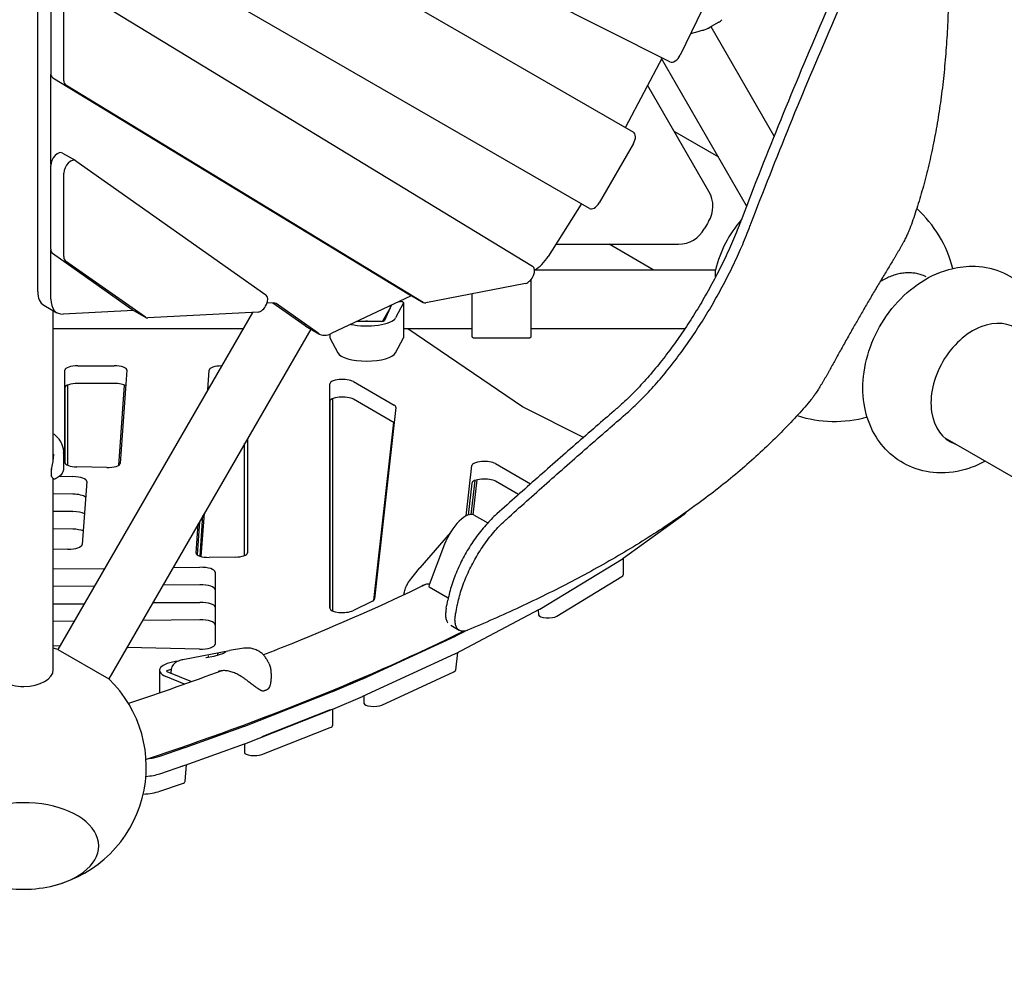
# Model space of a CAD drawing. Units: millimetres. Extents: x -5447 to 4359, y -5234 to 3924.
# Drawn here: x -4 to 1002, y -1163 to -193 of the extents above; entities that cross this region are included whole.
import ezdxf

# ---------------------------------------------------------------- set-up
doc = ezdxf.new("R2010")
doc.units = ezdxf.units.MM
doc.layers.add('2D', color=7, linetype='Continuous')
doc.layers.add('BEM', color=7, linetype='Continuous')
doc.styles.get("Standard").update_dxf_attribs({"font": 'arial.ttf'})
doc.dimstyles.new('Europa 1-100', dxfattribs={"dimscale": 75, "dimtxt": 3.5, "dimasz": 4, "dimexe": 2, "dimexo": 0, "dimgap": 2, "dimtad": 0, "dimlfac": 0.001, "dimzin": 0, "dimdsep": 46, "dimtxsty": 'Standard', "dimcen": 2, "dimadec": 0, "dimazin": 0, "dimtfac": 1, "dimtofl": 0, "dimtmove": 0, "dimatfit": 3, "dimfxl": 2, "dimtolj": 1, "dimtzin": 0, "dimarcsym": 0})

# ---------------------------------------------------------------- blocks, each defined once
blk = doc.blocks.new('*D1')
at = {"layer": 'BEM', "color": 0, "lineweight": -2, "transparency": 16777216}
for p, q in [((-1308.7, -1081), (-1308.7, -2131)), ((2859.5, -1081), (2859.5, -2131)), ((-1008.7, -1981), (129.9, -1981)), ((2559.5, -1981), (1420.8, -1981))]:
    blk.add_line(p, q, dxfattribs=at)
at = {"layer": 'BEM', "color": 0, "transparency": 16777216}
for points in [[(-1008.7, -1931), (-1008.7, -2031), (-1308.7, -1981)], [(2559.5, -1931), (2559.5, -2031), (2859.5, -1981)]]:
    blk.add_solid(points, dxfattribs=at)
at = {"layer": 'Defpoints', "color": 0, "transparency": 16777216}
for p in [(-1308.7, -1081), (2859.5, -1081), (2859.5, -1981)]:
    blk.add_point(p, dxfattribs=at)
at = {"layer": 'BEM', "color": 0, "transparency": 16777216, "insert": (775.4, -1981), "char_height": 262.5, "attachment_point": 5}
blk.add_mtext('\\A1;4.17m', dxfattribs=at)

msp = doc.modelspace()

# ---------------------------------------------------------------- linework, layer by layer
at = {"layer": '2D'}
for p, q in [((660.021, -235.715), (160.495, 16.02)), ((153.588, -36.713), (622.693, -307.55)), ((577.693, -385.493), (108.588, -114.655)), ((14.114, -470.447), (14.153, -167.972)), ((54.883, -161.611), (519.725, -444.348)), ((700.843, -165.74), (670.481, -228.742)), ((27.44, -175.793), (27.44, -247.311)), ((40.831, -255.042), (40.831, -183.524)), ((701.38, -200.121), (699.59, -201.155)), ((702.119, -199.695), (701.434, -200.09)), ((766.453, -311.444), (701.981, -199.774)), ((709.97, -195.162), (702.119, -199.695)), ((651.932, -231.638), (614.484, -302.443)), ((738.361, -382.786), (651.532, -232.394)), ((27.523, -340.258), (27.535, -248.588)), ((29.468, -251.889), (394.393, -473.852)), ((407.784, -481.583), (42.859, -259.62)), ((699.871, -368.119), (637.178, -259.533)), ((609.302, -299.819), (622.693, -307.55)), ((664.505, -306.865), (709.538, -332.865)), ((622.726, -319.116), (587.726, -379.738)), ((39.534, -328.849), (52.925, -336.58)), ((27.44, -426.985), (27.44, -341.551)), ((53.184, -336.746), (247.318, -473.706)), ((40.831, -434.716), (40.831, -349.283)), ((569.166, -380.936), (535.609, -434.395)), ((543.361, -422.046), (668.736, -422.046)), ((643.038, -448.046), (598.005, -422.046)), ((27.505, -478.178), (27.511, -428.102)), ((110.775, -488.934), (29.275, -431.437)), ((124.165, -496.665), (42.666, -439.168)), ((522.458, -448.046), (706.653, -448.046)), ((706.653, -455.5), (706.653, -448.046)), ((512.475, -462.006), (410.667, -482)), ((518, -458.29), (518, -470.302)), ((923.191, -456.217), (923.679, -456.499)), ((458, -516.033), (458, -472.704)), ((518, -470.302), (518, -516.033)), ((255.243, -482.035), (248.351, -482.401)), ((287.238, -505.276), (254.346, -482.083)), ((300.629, -513.007), (257.603, -482.668)), ((394.797, -474.983), (314.653, -513.011)), ((387.836, -481.844), (379.691, -497.24)), ((382.811, -480.67), (384.881, -480.67)), ((387.881, -481.67), (387.881, -517.497)), ((394.459, -473.891), (407.85, -481.622)), ((20.397, -484.304), (33.788, -492.035)), ((30, -642.711), (30, -489.848)), ((233.518, -491.628), (34.693, -836.003)), ((111.953, -489.63), (40.093, -493.439)), ((111.034, -489.1), (124.424, -496.831)), ((239.161, -491.329), (126.526, -497.299)), ((373.963, -487.579), (366.256, -500.797)), ((375.609, -484.087), (368.468, -499.957)), ((373.594, -488.213), (373.753, -488.213)), ((365.402, -500.837), (340.31, -500.837)), ((30, -508.046), (224.038, -508.046)), ((292.979, -508.638), (86.654, -866.003)), ((288.013, -505.772), (301.404, -513.503)), ((387.881, -508.046), (458, -508.046)), ((509.332, -587.986), (392.11, -508.582)), ((518, -508.046), (675.505, -508.046)), ((312.413, -513.935), (312.413, -517.497)), ((312.459, -517.671), (320.603, -533.067)), ((379.691, -533.067), (387.836, -517.671)), ((516, -518.034), (460, -518.034)), ((41.977, -645.144), (41.977, -550.664)), ((54.977, -546.33), (92.282, -546.33)), ((105.278, -550.767), (98.454, -645.903)), ((187.873, -570.687), (189.316, -550.56)), ((336.655, -562.407), (378.382, -586.498)), ((41.977, -568.577), (41.977, -645.148)), ((44.977, -647.912), (44.977, -565.808)), ((44.977, -647.912), (44.977, -565.808)), ((92.282, -564.244), (54.977, -564.244)), ((102.478, -565.889), (96.585, -648.04)), ((312.397, -794), (312.397, -564.574)), ((857.179, -571.68), (856.691, -571.398)), ((312.397, -582.487), (312.397, -794.005)), ((315.397, -579.718), (315.397, -796.769)), ((378.377, -604.408), (336.655, -580.32)), ((380.115, -588.825), (358.322, -784.313)), ((571.626, -619.446), (509.963, -588.352)), ((377.433, -603.863), (357.132, -785.969)), ((228.397, -620.497), (228.397, -737.346)), ((1421.986, -897.771), (941.185, -620.181)), ((225.397, -740.115), (225.397, -625.693)), ((40.567, -635.531), (40.569, -650.41)), ((28.12, -658.634), (28.119, -652.478)), ((84.62, -650.124), (54.139, -649.468)), ((451.818, -699.654), (457.552, -648.213)), ((481.802, -646.207), (517.598, -666.874)), ((30, -856.691), (30, -661.503)), ((35.033, -660.08), (31.919, -661.878)), ((36.453, -659.108), (50.103, -659.402)), ((456.989, -698.105), (460.859, -663.396)), ((458.956, -698.375), (462.925, -662.776)), ((64.133, -664.511), (59.525, -728.75)), ((457.552, -666.126), (453.919, -698.72)), ((505.373, -677.73), (481.802, -664.12)), ((50.103, -677.315), (30, -676.883)), ((30, -694.796), (50.103, -695.229)), ((50.103, -695.229), (30, -694.796)), ((179.957, -740.794), (182.938, -699.234)), ((181.217, -741.145), (184.405, -696.693)), ((459.939, -698.807), (473.862, -706.806)), ((612.361, -742.758), (674.64, -697.91)), ((50.103, -713.142), (30, -712.709)), ((175.906, -737.546), (178.046, -707.708)), ((179.513, -705.167), (177.055, -739.434)), ((435.68, -716.579), (404.408, -752.488)), ((45.044, -733.628), (30, -733.8)), ((429.702, -728.565), (413.927, -769.92)), ((215.844, -741.677), (189.348, -741.98)), ((527.123, -794.86), (612.065, -742.954)), ((612.121, -742.919), (612.121, -759.968)), ((30, -753.812), (82.493, -753.21)), ((152.236, -752.411), (179.882, -752.095)), ((393.788, -766.088), (404.063, -752.907)), ((195.397, -757.092), (195.397, -830.64)), ((544.591, -802.085), (610.9, -761.565)), ((72.082, -771.243), (30, -771.725)), ((179.882, -770.008), (141.825, -770.444)), ((413.962, -772.147), (433.553, -783.402)), ((30, -789.638), (61.671, -789.276)), ((61.671, -789.276), (30, -789.638)), ((131.414, -788.477), (179.882, -787.921)), ((179.882, -787.921), (131.414, -788.477)), ((356.107, -786.576), (336.173, -796.424)), ((441.344, -840.049), (526.794, -795.046)), ((525.376, -795.793), (525.816, -800.591)), ((51.259, -807.308), (30, -807.552)), ((179.882, -805.835), (121.003, -806.509)), ((444.835, -816.528), (436.3, -811.6)), ((346.333, -865.941), (440.998, -822.307)), ((441.344, -822.136), (450.727, -817.195)), ((36.693, -832.538), (30, -832.393)), ((179.424, -835.63), (105.119, -834.02)), ((224.676, -834.802), (210.199, -837.161)), ((34.693, -836.003), (86.654, -866.003)), ((162.387, -846.444), (209.901, -837.214)), ((193.938, -843.174), (186.084, -844.454)), ((188.694, -844.028), (188.694, -843.391)), ((203.915, -840.262), (193.935, -843.175)), ((198.182, -841.935), (198.182, -840.622)), ((205.882, -838.716), (203.854, -840.28)), ((346.333, -883.855), (440.998, -840.22)), ((441.268, -857.04), (443.276, -839.032)), ((161.178, -846.787), (156.597, -848.508)), ((138.499, -857.318), (138.499, -880.54)), ((164.14, -871.581), (144.992, -863.531)), ((171.495, -868.962), (146.346, -858.93)), ((146.406, -857.582), (150.562, -856.02)), ((150.195, -859.065), (150.195, -860.465)), ((252.448, -860.952), (252.448, -865.36)), ((365.536, -892.906), (439.378, -858.869)), ((315.509, -879.001), (346.088, -866.049)), ((225.539, -914.394), (315.28, -879.095)), ((315.509, -896.914), (346.088, -883.963)), ((347.433, -883.348), (347.433, -890.953)), ((225.539, -932.307), (315.28, -897.008)), ((313.026, -897.894), (243.026, -925.429)), ((315.397, -896.961), (315.397, -913.653)), ((164.749, -936.279), (225.247, -914.504)), ((243.026, -943.342), (313.026, -915.808)), ((164.749, -954.193), (225.247, -932.417)), ((225.397, -932.362), (225.397, -941.187)), ((138.818, -945.091), (164.55, -936.349)), ((138.818, -963.004), (164.55, -954.262)), ((161.833, -955.185), (161.878, -955.17)), ((164.741, -970.827), (165.966, -953.755)), ((138.795, -980.918), (161.878, -973.083))]:
    msp.add_line(p, q, dxfattribs=at)
for centre, radius, start, end in [((704.97, -186.501), 10, 300, 322.37427), ((673.89, -383.119), 30, 328.368343, 30), ((828, -478.046), 125, 14.481836, 47.705357), ((828, -478.046), 151, 148.368343, 151.631657), ((828, -478.046), 125, 139.493006, 166.113481), ((668.736, -392.046), 30, 270, 331.631657), ((828, -478.046), 125, 252.294646, 285.518174), ((29.119, -652.478), 1, 169.600597, 180.007399), ((29.12, -658.634), 1, 180.007399, 200.572334), ((411.949, -759.055), 10, 138.948579, 142.06214), ((0, -956.092), 125, 73.886519, 76.113455), ((211.808, -847.031), 10, 99.256684, 100.993497), ((0, -956.092), 125, 284.396353, 46.113481), ((243.884, -877.522), 1, 252.492186, 284.103049), ((248.873, -875.648), 1, 299.819466, 325.833612), ((0, -956.092), 125, 255.603648, 284.396353)]:
    msp.add_arc(centre, radius, start, end, dxfattribs=at)
for centre, major_axis, ratio, start_param, end_param in [((664.852, -226.963), (-5, -8.66), 0.5811241, 0.03303049, 1.69855465), ((34.534, -243.268), (-5, -8.66), 0.5811241, 5.49452957, 6.26989977), ((47.925, -250.999), (-5, -8.66), 0.5811241, 5.49452957, 6.26989977), ((609.143, -300.096), (-5, -8.66), 0.5811241, 1.60271017, 1.63460018), ((617.693, -316.211), (5, 8.66), 0.5811241, 4.71238898, 6.28318531), ((34.534, -337.509), (5, 8.66), 0.5811241, 0, 2.35293692), ((47.925, -345.24), (5, 8.66), 0.5811241, 6.23032045, 8.63612222), ((564.461, -377.486), (-5, -8.66), 0.5811241, 1.50727128, 1.53901343), ((582.693, -376.833), (-5, -8.66), 0.5811241, 0, 1.57079633), ((34.534, -422.942), (-5, -8.66), 0.5811241, 5.49452957, 6.23032045), ((47.925, -430.674), (-5, -8.66), 0.5811241, 5.49452957, 6.23032045), ((521.494, -424.046), (-15, -25.981), 0.5811241, 0.793785, 1.50727128), ((514.658, -452.968), (-5, -8.66), 0.5811241, 0.46933956, 3.12830711), ((35.397, -458.323), (-15, -25.981), 0.5811241, 5.49438061, 6.28318531), ((48.788, -466.054), (-15, -25.981), 0.5811241, 5.49438061, 6.64447717), ((242.059, -482.2), (-5, -8.66), 0.5811241, 0.3612917, 3.08872779), ((252.344, -491.164), (5, 8.66), 0.5811241, 6.23046672, 6.64447717), ((384.881, -481.67), (3, 0), 0.33333333, 6.10865238, 7.85398163), ((399.459, -465.231), (-5, -8.66), 0.5811241, 6.26989977, 6.28318531), ((394.213, -483.479), (5, 8.66), 0.5811241, 0.56851018, 0.69976772), ((412.85, -472.962), (-5, -8.66), 0.5811241, 6.26989977, 6.75252486), ((116.034, -480.439), (-5, -8.66), 0.5811241, 6.23032045, 6.28318531), ((364.147, -486.943), (10, 0), 0.33333333, 6.09119909, 6.18674684), ((129.424, -488.171), (-5, -8.66), 0.5811241, 6.23032045, 6.64447701), ((350.147, -495.504), (-30, 0), 0.33333333, 0.99666815, 2.96705973), ((350.147, -508.213), (-8, 0), 0.94280904, 4.50177583, 4.92300213), ((365.402, -499.804), (-3.1, 0), 0.33333333, 1.57079633, 2.99270271), ((979.394, -565.453), (33.5, 58.024), 0.70088859, 6.16095183, 7.85398162), ((303.013, -479.791), (-15, -25.981), 0.5811241, 6.23046672, 6.28318531), ((316.404, -487.522), (-15, -25.981), 0.5811241, 6.23046672, 6.98295303), ((365.193, -512.997), (-30, 0), 0.33333333, 3.59889295, 3.65954258), ((315.413, -517.497), (-3, 0), 0.33333333, 0, 0.17453293), ((384.881, -517.497), (3, 0), 0.33333333, 6.10865238, 6.28318531), ((350.147, -531.33), (30, 0), 0.33333333, 3.31612558, 6.10865238), ((979.394, -565.453), (33.5, 58.024), 0.70088859, 1.57079632, 3.26382598), ((54.977, -550.664), (13, 0), 0.33333333, 1.57079633, 3.1415925), ((92.282, -550.664), (13, 0), 0.33333333, 6.25927887, 7.85398163), ((202.312, -550.664), (13, 0), 0.33333333, 1.59991252, 3.11769075), ((325.397, -564.574), (13, 0), 0.33333333, 0.52359859, 3.1415925), ((54.977, -568.577), (-13, 0), 0.33333333, 4.71238898, 6.28318515), ((92.282, -568.577), (13, 0), 0.33333333, 0.42439717, 1.57079633), ((202.312, -568.577), (-13, 0), 0.33333333, 6.04235517, 6.14376424), ((325.397, -582.487), (-13, 0), 0.33333333, 3.66519125, 6.28318515), ((367.124, -588.664), (13, 0), 0.33333333, 6.24604262, 6.8067839), ((518.305, -586.514), (-10, 0), 0.33333333, 0.4573003, 0.5841086), ((973.217, -561.887), (33.5, 58.024), 0.70088859, 3.21761349, 3.26382882), ((470.543, -648.374), (13, 0), 0.33333333, 0.52359859, 3.10444997), ((54.977, -645.144), (-13, 0), 0.33333333, 6.28318515, 7.78953362), ((85.457, -645.799), (-13, 0), 0.33333333, 1.50634831, 3.11768622), ((49.137, -664.391), (15, 0), 0.33333333, 6.25927887, 7.78953362), ((470.543, -666.287), (-13, 0), 0.33333333, 3.66519125, 6.24604262), ((49.137, -682.305), (15, 0), 0.33333333, 0.39296744, 1.50634831), ((49.137, -700.218), (15, 0), 0.33333333, 0.57008447, 1.50634846), ((49.137, -700.218), (15, 0), 0.33333333, 0.57008447, 1.50634846), ((444.994, -724.82), (14.944, 26.013), 0.40746719, 0, 1.94140956), ((647.415, -693.709), (30, 0), 0.33333333, 5.84966521, 6.09935495), ((49.137, -718.132), (15, 0), 0.33333333, 0.70923938, 1.50634846), ((44.529, -728.63), (15, 0), 0.33333333, 4.74674031, 6.25927887), ((188.902, -737.65), (-13, 0), 0.33333333, 6.2592834, 7.88833296), ((215.397, -737.346), (13, 0), 0.33333333, 4.74674031, 6.28318515), ((603.286, -741.357), (10, 0), 0.33333333, 5.78381818, 5.84966521), ((180.397, -757.092), (15, 0), 0.33333333, 6.28318515, 7.88833296), ((602.121, -759.968), (10, 0), 0.33333333, 5.78381834, 6.28318531), ((180.397, -775.005), (-15, 0), 0.33333333, 3.14264608, 4.74674031), ((415.456, -769.545), (-1.494, -2.601), 0.40746719, 5.08300221, 6.28318531), ((345.331, -784.152), (13, 0), 0.33333333, 5.68962733, 6.24604262), ((180.397, -792.919), (15, 0), 0.33333333, 0.00421643, 1.60514781), ((180.397, -792.919), (-15, 0), 0.33333333, 3.14580908, 4.74674046), ((325.397, -794), (-13, 0), 0.33333333, 6.28318515, 8.83121999), ((-1869.967, -989.621), (1505.905, 2608.304), 0.70012125, 5.16610371, 5.16910086), ((-1869.967, -989.621), (1513.046, 2620.673), 0.70012125, 5.1638033, 5.16678294), ((535.812, -800.489), (10, 0), 0.33333333, 3.17221391, 5.78381834), ((518.344, -793.264), (10, 0), 0.33333333, 5.71891213, 5.78381818), ((180.397, -810.832), (-15, 0), 0.33333333, 3.14593872, 4.74674046), ((432.895, -820.353), (10, 0), 0.33333333, 5.65708163, 5.71891213), ((180.397, -830.64), (-15, 0), 0.33333333, 1.50589954, 3.1415925), ((186.137, -844.952), (0.506, 0.22), 0.89924157, 1.29656987, 1.43631992), ((188.262, -843.313), (-0.228, 0.448), 0.8182153, 4.15623475, 6.02774077), ((194.048, -843.662), (-0.111, 0.488), 0.30665425, 0.01878192, 0.12096812), ((198.298, -840.384), (-0.111, 0.488), 0.30665425, 0.12096812, 1.69176445), ((197.75, -840.544), (0.228, -0.448), 0.8182153, 1.01464209, 1.31535179), ((204.084, -840.734), (-0.228, 0.448), 0.8182153, 6.02774077, 6.12992698), ((206.209, -839.095), (-0.506, -0.22), 0.89924157, 4.57791257, 4.98661543), ((432.895, -838.267), (10, 0), 0.33333333, 5.65708163, 5.71891213), ((168.499, -857.318), (-30, 0), 0.33333333, 5.06563296, 6.95360803), ((0, -856.691), (-30, 0), 0.57357644, 0, 1.57079633), ((0, -856.691), (-30, 0), 0.57357644, 1.57079633, 3.14159265), ((148.725, -858.267), (-3.1, 0), 0.33333333, 5.55734463, 6.97925101), ((431.275, -856.916), (10, 0), 0.33333333, 5.65708178, 6.24604277), ((338.23, -863.988), (10, 0), 0.33333333, 5.61641401, 5.65708163), ((307.651, -876.939), (10, 0), 0.33333333, 5.58019054, 5.61641401), ((338.23, -881.901), (10, 0), 0.33333333, 5.61641401, 5.65708163), ((357.433, -890.953), (10, 0), 0.33333333, 3.14159265, 5.65708178), ((305.397, -895.739), (10, 0), 0.33333333, 5.58019069, 5.58210337), ((307.651, -894.853), (10, 0), 0.33333333, 5.58019054, 5.61641401), ((217.91, -912.239), (10, 0), 0.33333333, 5.53614226, 5.58019054), ((305.397, -913.653), (10, 0), 0.33333333, 5.58019069, 6.28318531), ((217.91, -930.152), (10, 0), 0.33333333, 5.53614226, 5.58019054), ((235.397, -923.274), (-10, 0), 0.33333333, 2.43594933, 2.43859804), ((117.415, -938.084), (30, 0), 0.33333333, 5.07407446, 5.50679683), ((157.412, -934.015), (10, 0), 0.33333333, 5.50730159, 5.53614226), ((235.397, -941.187), (10, 0), 0.33333333, 3.14159265, 5.58019069), ((154.744, -952.834), (10, 0), 0.33333333, 5.50679698, 5.50989743), ((157.412, -951.928), (10, 0), 0.33333333, 5.50730159, 5.53614226), ((117.415, -955.997), (30, 0), 0.33333333, 4.95526703, 5.50679683), ((154.744, -970.748), (10, 0), 0.33333333, 5.50679698, 6.25927903), ((117.392, -973.911), (30, 0), 0.33333333, 4.86292593, 5.50679698), ((0, -1036.809), (76.5, 0), 0.57735027, 5.13074114, 9.1106187), ((0, -1036.809), (-76.5, 0), 0.57735027, 1.98914849, 5.96902604)]:
    msp.add_ellipse(centre, major_axis=major_axis, ratio=ratio, start_param=start_param, end_param=end_param, dxfattribs=at)
for points, knots in [([(936.89, -11.744), (938.847, -29.604), (940.483, -47.616), (942.389, -74.837), (942.936, -84.048), (943.823, -102.43), (944.162, -111.601), (944.623, -129.866), (944.745, -138.96), (944.764, -157.036), (944.662, -166.018), (944.227, -183.836), (943.896, -192.672), (943, -210.169), (942.436, -218.829), (941.077, -235.943), (940.281, -244.398), (938.459, -261.076), (937.434, -269.3), (935.157, -285.492), (933.906, -293.461), (931.186, -309.12), (929.716, -316.811), (926.569, -331.895), (924.891, -339.289), (921.339, -353.763), (919.464, -360.843), (915.533, -374.674), (913.476, -381.426), (909.306, -394.253), (907.201, -400.347), (905.03, -406.282)], [2.08744257, 2.08744257, 2.08744257, 2.08744257, 92.78209441, 92.78209441, 139.17314161, 139.17314161, 185.56418881, 185.56418881, 231.95523602, 231.95523602, 278.34628322, 278.34628322, 324.73733042, 324.73733042, 371.12837763, 371.12837763, 417.51942483, 417.51942483, 463.91047203, 463.91047203, 510.30151924, 510.30151924, 556.69256644, 556.69256644, 603.08361364, 603.08361364, 649.47466085, 649.47466085, 695.86570805, 695.86570805, 739.8973079, 739.8973079, 739.8973079, 739.8973079]), ([(894.71, -22.203), (883.523, -45.068), (872.572, -68.009), (846.044, -124.93), (830.75, -158.961), (801.196, -226.984), (786.934, -260.979), (759.399, -328.708), (746.127, -362.441), (732.712, -397.5), (732.11, -399.074), (731.51, -400.648)], [2061.28496888, 2061.28496888, 2061.28496888, 2061.28496888, 2137.46857103, 2137.46857103, 2249.96691687, 2249.96691687, 2362.46526272, 2362.46526272, 2474.96360856, 2474.96360856, 2480.25500495, 2480.25500495, 2480.25500495, 2480.25500495]), ([(740.83, -406.029), (741.427, -404.47), (742.024, -402.911), (755.463, -367.878), (768.763, -334.155), (796.349, -266.445), (810.635, -232.458), (840.233, -164.452), (855.547, -130.428), (882.105, -73.518), (893.066, -50.58), (904.263, -27.718)], [1119.68988864, 1119.68988864, 1119.68988864, 1119.68988864, 1124.93282524, 1124.93282524, 1237.42610776, 1237.42610776, 1349.91939029, 1349.91939029, 1462.41267281, 1462.41267281, 1538.59504298, 1538.59504298, 1538.59504298, 1538.59504298]), ([(699.553, -201.175), (699.123, -201.391), (698.658, -201.61), (697.659, -202.05), (697.124, -202.272), (695.99, -202.716), (695.391, -202.937), (694.132, -203.379), (693.472, -203.598), (692.099, -204.034), (691.385, -204.249), (689.91, -204.675), (689.15, -204.885), (687.585, -205.3), (686.782, -205.505), (685.142, -205.908), (684.305, -206.107), (682.66, -206.486), (681.851, -206.667), (681.032, -206.847)], [4.0477514, 4.0477514, 4.0477514, 4.0477514, 4.32315307, 4.32315307, 4.59855473, 4.59855473, 4.8739564, 4.8739564, 5.14935806, 5.14935806, 5.42475973, 5.42475973, 5.70016139, 5.70016139, 5.97556306, 5.97556306, 6.25096472, 6.25096472, 6.51001375, 6.51001375, 6.51001375, 6.51001375]), ([(731.51, -400.648), (729.178, -406.758), (726.671, -412.925), (721.205, -425.62), (718.228, -432.15), (712, -445.115), (708.749, -451.552), (702.049, -464.219), (698.6, -470.448), (691.593, -482.585), (687.922, -488.687), (680.303, -500.823), (676.354, -506.857), (668.239, -518.733), (664.073, -524.576), (655.589, -535.955), (651.272, -541.493), (642.556, -552.16), (638.153, -557.296), (629.328, -567.083), (624.906, -571.735), (616.117, -580.487), (611.748, -584.587), (606.691, -589.052), (605.941, -589.707), (605.193, -590.353)], [642.4144732, 642.4144732, 642.4144732, 642.4144732, 662.33495975, 662.33495975, 683.35699188, 683.35699188, 704.37902402, 704.37902402, 725.40105616, 725.40105616, 746.42308829, 746.42308829, 767.44512043, 767.44512043, 788.46715256, 788.46715256, 809.4891847, 809.4891847, 830.51121684, 830.51121684, 851.53324897, 851.53324897, 872.55528111, 872.55528111, 876.22618704, 876.22618704, 876.22618704, 876.22618704]), ([(614.583, -595.774), (614.584, -595.774), (614.584, -595.773), (618.985, -591.961), (623.452, -587.835), (632.444, -579.006), (636.97, -574.301), (646.005, -564.381), (650.515, -559.165), (659.445, -548.316), (663.87, -542.675), (672.567, -531.068), (676.839, -525.102), (685.162, -512.962), (689.212, -506.787), (697.028, -494.359), (700.793, -488.105), (707.891, -475.812), (711.341, -469.582), (718.044, -456.916), (721.298, -450.479), (727.531, -437.514), (730.511, -430.986), (735.985, -418.296), (738.495, -412.134), (740.83, -406.029)], [573.91794762, 573.91794762, 573.91794762, 573.91794762, 573.92034522, 573.92034522, 595.48157329, 595.48157329, 617.04280135, 617.04280135, 638.60402941, 638.60402941, 660.16525748, 660.16525748, 681.72648554, 681.72648554, 703.2877136, 703.2877136, 724.84894167, 724.84894167, 745.87276906, 745.87276906, 766.89659645, 766.89659645, 787.92042385, 787.92042385, 807.83056005, 807.83056005, 807.83056005, 807.83056005]), ([(905.03, -406.282), (904.95, -406.501), (904.862, -406.731), (904.594, -407.416), (904.396, -407.897), (903.958, -408.918), (903.718, -409.459), (903.202, -410.588), (902.927, -411.177), (902.35, -412.383), (902.04, -413.021), (901.375, -414.362), (901.021, -415.065), (900.275, -416.524), (899.883, -417.281), (899.067, -418.837), (898.642, -419.637), (897.769, -421.264), (897.319, -422.094), (896.401, -423.768), (895.934, -424.613), (894.99, -426.304), (894.514, -427.15), (893.561, -428.827), (893.085, -429.658), (892.144, -431.289), (891.662, -432.116), (890.686, -433.78), (890.192, -434.615), (889.199, -436.278), (888.701, -437.106), (888.043, -438.189), (887.881, -438.454), (887.72, -438.718)], [57.94749775, 57.94749775, 57.94749775, 57.94749775, 59.47934238, 59.47934238, 62.31466513, 62.31466513, 65.14998789, 65.14998789, 67.98531064, 67.98531064, 70.80979354, 70.80979354, 73.63427644, 73.63427644, 76.45875934, 76.45875934, 79.28324225, 79.28324225, 82.10772515, 82.10772515, 84.93220805, 84.93220805, 87.75669095, 87.75669095, 90.58117385, 90.58117385, 93.40565676, 93.40565676, 96.23013966, 96.23013966, 99.05462256, 99.05462256, 99.97880028, 99.97880028, 99.97880028, 99.97880028]), ([(887.72, -438.718), (885.705, -442.014), (883.669, -445.36), (879.37, -452.465), (877.103, -456.233), (872.578, -463.797), (870.321, -467.593), (865.85, -475.157), (863.636, -478.926), (859.283, -486.377), (857.145, -490.06), (852.977, -497.28), (850.856, -500.973), (846.58, -508.467), (844.423, -512.269), (840.108, -519.924), (837.949, -523.776), (833.661, -531.477), (831.531, -535.324), (827.528, -542.6), (825.648, -546.036), (823.801, -549.429)], [138.83904396, 138.83904396, 138.83904396, 138.83904396, 150.17338174, 150.17338174, 162.67869009, 162.67869009, 175.18399844, 175.18399844, 187.68930679, 187.68930679, 200.19461514, 200.19461514, 212.69992348, 212.69992348, 225.20523183, 225.20523183, 237.71054018, 237.71054018, 250.21584853, 250.21584853, 261.55018631, 261.55018631, 261.55018631, 261.55018631]), ([(981.986, -643.738), (976.702, -646.612), (971.149, -649.066), (955.088, -654.416), (943.995, -656.201), (923.16, -655.09), (913.521, -652.873), (896.485, -645.188), (889.01, -640.061), (876.244, -627.62), (871.016, -620.293), (862.658, -603.796), (859.857, -594.524), (856.691, -574.355), (856.787, -563.421), (859.943, -541.013), (863.295, -529.57), (872.897, -507.665), (879.212, -497.227), (894.331, -478.396), (903.132, -469.993), (922.672, -456.367), (933.368, -451.036), (952.543, -445.716), (960.494, -444.524), (968.631, -444.524)], [2.67294366, 2.67294366, 2.67294366, 2.67294366, 2.85743538, 2.85743538, 3.18382861, 3.18382861, 3.45604653, 3.45604653, 3.7024047, 3.7024047, 3.9551154, 3.9551154, 4.24095308, 4.24095308, 4.57436081, 4.57436081, 4.9399491, 4.9399491, 5.31330698, 5.31330698, 5.68629678, 5.68629678, 6.04803677, 6.04803677, 6.28318531, 6.28318531, 6.28318531, 6.28318531]), ([(921.652, -455.378), (920.791, -454.935), (919.893, -454.516), (917.465, -453.508), (915.888, -452.972), (912.649, -452.11), (910.987, -451.785), (907.67, -451.349), (906.013, -451.238), (902.807, -451.201), (901.109, -451.272), (897.608, -451.628), (895.806, -451.913), (892.187, -452.694), (890.37, -453.191), (886.816, -454.359), (885.078, -455.029), (881.775, -456.473), (880.056, -457.312), (877.07, -458.948), (875.811, -459.69), (874.561, -460.483)], [297.8145145, 297.8145145, 297.8145145, 297.8145145, 301.63161251, 301.63161251, 307.78812212, 307.78812212, 313.94463173, 313.94463173, 320.10114135, 320.10114135, 326.25715524, 326.25715524, 332.41316914, 332.41316914, 338.56918303, 338.56918303, 344.72519693, 344.72519693, 350.88062513, 350.88062513, 355.3127642, 355.3127642, 355.3127642, 355.3127642]), ([(968.631, -444.524), (978.273, -444.524), (988.191, -446.244), (1005.823, -453.146), (1013.609, -457.92), (1026.973, -469.757), (1032.521, -476.798), (1041.527, -492.744), (1044.691, -501.75), (1047.705, -516.721), (1048.336, -522.65), (1048.486, -528.556)], [0, 0, 0, 0, 0.2786386, 0.2786386, 0.52654345, 0.52654345, 0.77662935, 0.77662935, 1.05646916, 1.05646916, 1.23768023, 1.23768023, 1.23768023, 1.23768023]), ([(460, -518.034), (459.877, -518.034), (459.742, -518.021), (459.478, -517.969), (459.349, -517.929), (459.121, -517.834), (459.001, -517.771), (458.777, -517.622), (458.673, -517.535), (458.499, -517.36), (458.412, -517.256), (458.262, -517.033), (458.2, -516.913), (458.105, -516.685), (458.065, -516.555), (458.012, -516.291), (458, -516.156), (458, -516.033)], [0, 0, 0, 0, 0.3702025, 0.3702025, 0.74040499, 0.74040499, 1.11066668, 1.11066668, 1.48092837, 1.48092837, 1.85126565, 1.85126565, 2.22160293, 2.22160293, 2.59200963, 2.59200963, 2.96241634, 2.96241634, 2.96241634, 2.96241634]), ([(518, -516.033), (518, -516.156), (517.988, -516.291), (517.935, -516.555), (517.895, -516.685), (517.8, -516.913), (517.738, -517.033), (517.588, -517.256), (517.501, -517.36), (517.327, -517.535), (517.223, -517.622), (516.999, -517.771), (516.879, -517.834), (516.651, -517.929), (516.522, -517.969), (516.258, -518.021), (516.123, -518.034), (516, -518.034)], [-2.96241634, -2.96241634, -2.96241634, -2.96241634, -2.59200963, -2.59200963, -2.22160293, -2.22160293, -1.85126565, -1.85126565, -1.48092837, -1.48092837, -1.11066668, -1.11066668, -0.74040499, -0.74040499, -0.3702025, -0.3702025, 0, 0, 0, 0]), ([(823.801, -549.429), (823.653, -549.7), (823.504, -549.974), (822.895, -551.085), (822.428, -551.93), (821.484, -553.621), (821.007, -554.467), (820.055, -556.144), (819.579, -556.975), (818.637, -558.605), (818.156, -559.433), (817.18, -561.096), (816.685, -561.932), (815.693, -563.595), (815.195, -564.422), (814.203, -566.054), (813.71, -566.858), (812.737, -568.429), (812.257, -569.196), (811.317, -570.681), (810.858, -571.399), (809.967, -572.775), (809.535, -573.433), (808.707, -574.679), (808.309, -575.267), (807.553, -576.369), (807.181, -576.902), (806.461, -577.913), (806.112, -578.392), (805.447, -579.282), (805.13, -579.693), (804.671, -580.268), (804.515, -580.459), (804.366, -580.638)], [81.18354742, 81.18354742, 81.18354742, 81.18354742, 82.10772515, 82.10772515, 84.93220805, 84.93220805, 87.75669095, 87.75669095, 90.58117385, 90.58117385, 93.40565676, 93.40565676, 96.23013966, 96.23013966, 99.05462256, 99.05462256, 101.87910546, 101.87910546, 104.70358836, 104.70358836, 107.52807127, 107.52807127, 110.35255417, 110.35255417, 113.17703707, 113.17703707, 116.01235982, 116.01235982, 118.84768258, 118.84768258, 121.68300533, 121.68300533, 123.21484996, 123.21484996, 123.21484996, 123.21484996]), ([(804.366, -580.638), (800.059, -585.786), (795.565, -590.956), (785.963, -601.576), (780.835, -607.028), (770.165, -617.934), (764.622, -623.387), (753.127, -634.273), (747.175, -639.706), (734.87, -650.531), (728.517, -655.923), (715.425, -666.648), (708.685, -671.98), (694.834, -682.567), (687.724, -687.822), (673.153, -698.235), (665.693, -703.394), (650.447, -713.6), (642.66, -718.648), (626.787, -728.618), (618.701, -733.539), (602.261, -743.243), (593.906, -748.024), (576.962, -757.435), (568.373, -762.063), (550.998, -771.155), (542.212, -775.618), (524.483, -784.369), (515.54, -788.657), (497.541, -797.047), (488.485, -801.15), (470.69, -808.991), (461.955, -812.738), (453.209, -816.393)], [2.35953478, 2.35953478, 2.35953478, 2.35953478, 49.1239201, 49.1239201, 98.24784019, 98.24784019, 147.37176029, 147.37176029, 196.49568039, 196.49568039, 245.61960048, 245.61960048, 294.74352058, 294.74352058, 343.86744068, 343.86744068, 392.99136077, 392.99136077, 442.11528087, 442.11528087, 491.23920097, 491.23920097, 540.36312106, 540.36312106, 589.48704116, 589.48704116, 638.61096126, 638.61096126, 687.73488135, 687.73488135, 736.85880145, 736.85880145, 783.90157295, 783.90157295, 783.90157295, 783.90157295]), ([(605.193, -590.353), (599.118, -595.597), (593.027, -600.865), (573.12, -618.124), (559.258, -630.205), (531.519, -654.543), (517.642, -666.802), (497.006, -685.182), (490.142, -691.32), (483.222, -697.535)], [900.10508569, 900.10508569, 900.10508569, 900.10508569, 929.44875688, 929.44875688, 995.83795379, 995.83795379, 1062.22715071, 1062.22715071, 1094.88072081, 1094.88072081, 1094.88072081, 1094.88072081]), ([(492.869, -703.105), (499.802, -696.856), (506.678, -690.686), (527.3, -672.255), (541.149, -659.978), (568.834, -635.603), (582.669, -623.504), (602.505, -606.248), (608.551, -600.999), (614.583, -595.774)], [3135.52255266, 3135.52255266, 3135.52255266, 3135.52255266, 3168.2920225, 3168.2920225, 3234.66757492, 3234.66757492, 3301.04312733, 3301.04312733, 3330.22745252, 3330.22745252, 3330.22745252, 3330.22745252]), ([(31.559, -616.851), (32.627, -617.736), (33.627, -618.708), (35.448, -620.791), (36.266, -621.899), (37.71, -624.237), (38.332, -625.465), (39.354, -627.994), (39.754, -629.291), (40.328, -631.95), (40.501, -633.311), (40.551, -634.68)], [0, 0, 0, 0, 0.29697702, 0.29697702, 0.59395404, 0.59395404, 0.89093107, 0.89093107, 1.18790809, 1.18790809, 1.48488511, 1.48488511, 1.48488511, 1.48488511]), ([(28.135, -652.297), (28.339, -651.187), (28.578, -650.087), (29.044, -647.904), (29.271, -646.828), (29.681, -644.697), (29.865, -643.64), (30.168, -641.555), (30.289, -640.525), (30.454, -638.485), (30.499, -637.478), (30.498, -636.495)], [11.98310656, 11.98310656, 11.98310656, 11.98310656, 12.31744013, 12.31744013, 12.65177369, 12.65177369, 12.98610726, 12.98610726, 13.32044083, 13.32044083, 13.6547744, 13.6547744, 13.6547744, 13.6547744]), ([(40.567, -635.531), (40.567, -635.475), (40.566, -635.419), (40.566, -635.306), (40.565, -635.25), (40.563, -635.136), (40.562, -635.08), (40.56, -634.966), (40.558, -634.909), (40.555, -634.796), (40.553, -634.739), (40.551, -634.681)], [1.8052964087, 1.8052964087, 1.8052964087, 1.8052964087, 1.8175628739, 1.8175628739, 1.8298293391, 1.8298293391, 1.8420958044, 1.8420958044, 1.8543622696, 1.8543622696, 1.8666287349, 1.8666287349, 1.8666287349, 1.8666287349]), ([(40.569, -650.41), (40.569, -651.031), (40.52, -651.71), (40.264, -653.154), (40.055, -653.919), (39.433, -655.45), (39.019, -656.212), (38.028, -657.608), (37.454, -658.238), (36.255, -659.3), (35.633, -659.734), (35.033, -660.08)], [6.095560293, 6.095560293, 6.095560293, 6.095560293, 6.196186207, 6.196186207, 6.296812122, 6.296812122, 6.397438036, 6.397438036, 6.49806395, 6.49806395, 6.598689865, 6.598689865, 6.598689865, 6.598689865]), ([(31.919, -661.878), (31.699, -662.005), (31.479, -662.038), (30.991, -662.037), (30.78, -661.953), (30.353, -661.752), (30.143, -661.618), (29.701, -661.268), (29.471, -661.052), (29, -660.505), (28.758, -660.173), (28.406, -659.52), (28.289, -659.268), (28.183, -658.986)], [12.79984018, 12.79984018, 12.79984018, 12.79984018, 12.94685178, 12.94685178, 13.21289188, 13.21289188, 13.4940092, 13.4940092, 13.77512652, 13.77512652, 14.05624385, 14.05624385, 14.20542679, 14.20542679, 14.20542679, 14.20542679]), ([(483.222, -697.535), (483.137, -697.612), (483.051, -697.689), (481.107, -699.445), (479.236, -701.234), (475.508, -705.011), (473.65, -707), (469.982, -711.147), (468.171, -713.307), (464.626, -717.767), (462.894, -720.066), (459.538, -724.76), (457.915, -727.155), (454.804, -731.992), (453.317, -734.434), (451.909, -736.873), (450.501, -739.313), (449.129, -741.822), (446.495, -746.934), (445.233, -749.537), (442.846, -754.79), (441.721, -757.44), (439.631, -762.739), (438.666, -765.389), (436.908, -770.638), (436.115, -773.242), (434.708, -778.36), (434.094, -780.874), (433.404, -784.095), (433.248, -784.86), (433.1, -785.617)], [-51.08528043, -51.08528043, -51.08528043, -51.08528043, -50.69799828, -50.69799828, -42.2483319, -42.2483319, -33.79866552, -33.79866552, -25.34899914, -25.34899914, -16.89933276, -16.89933276, -8.44966638, -8.44966638, 0, 0, 0, 8.44966638, 8.44966638, 16.89933276, 16.89933276, 25.34899914, 25.34899914, 33.79866552, 33.79866552, 42.2483319, 42.2483319, 50.69799828, 50.69799828, 53.358104, 53.358104, 53.358104, 53.358104]), ([(442.744, -791.185), (442.892, -790.431), (443.049, -789.67), (443.743, -786.455), (444.361, -783.941), (445.775, -778.825), (446.571, -776.223), (448.335, -770.975), (449.303, -768.327), (451.398, -763.029), (452.524, -760.38), (454.914, -755.128), (456.178, -752.525), (458.813, -747.413), (460.185, -744.904), (461.594, -742.465), (463.002, -740.026), (464.489, -737.583), (467.598, -732.745), (469.22, -730.349), (472.574, -725.653), (474.305, -723.353), (477.846, -718.89), (479.655, -716.727), (483.318, -712.576), (485.173, -710.585), (488.897, -706.803), (490.765, -705.011), (492.703, -703.255), (492.786, -703.18), (492.869, -703.105)], [-53.34792413, -53.34792413, -53.34792413, -53.34792413, -50.69911545, -50.69911545, -42.24926288, -42.24926288, -33.7994103, -33.7994103, -25.34955773, -25.34955773, -16.89970515, -16.89970515, -8.44985258, -8.44985258, 0, 0, 0, 8.44985258, 8.44985258, 16.89970515, 16.89970515, 25.34955773, 25.34955773, 33.7994103, 33.7994103, 42.24926288, 42.24926288, 50.69911545, 50.69911545, 51.07607089, 51.07607089, 51.07607089, 51.07607089]), ([(410.421, -769.668), (367.624, -790.456), (321.966, -810.655), (264.104, -834.016), (254.467, -837.839), (244.727, -841.633)], [0.601438844, 0.601438844, 0.601438844, 0.601438844, 0.690159617, 0.690159617, 0.707660694, 0.707660694, 0.707660694, 0.707660694]), ([(388.372, -779.523), (388.486, -778.698), (388.635, -777.875), (389.001, -776.241), (389.219, -775.43), (389.723, -773.829), (390.009, -773.04), (390.648, -771.485), (391.001, -770.72), (391.77, -769.224), (392.187, -768.492), (392.632, -767.781)], [0, 0, 0, 0, 0.20755982, 0.20755982, 0.41511964, 0.41511964, 0.62267947, 0.62267947, 0.83023929, 0.83023929, 1.03779911, 1.03779911, 1.03779911, 1.03779911]), ([(392.649, -767.755), (392.717, -767.648), (392.785, -767.542), (392.924, -767.331), (392.994, -767.226), (393.134, -767.016), (393.205, -766.911), (393.348, -766.703), (393.42, -766.6), (393.566, -766.393), (393.639, -766.291), (393.713, -766.188)], [5.4743984017, 5.4743984017, 5.4743984017, 5.4743984017, 5.4840883573, 5.4840883573, 5.4937783129, 5.4937783129, 5.5034682684, 5.5034682684, 5.513158224, 5.513158224, 5.5228481796, 5.5228481796, 5.5228481796, 5.5228481796]), ([(414.201, -769.201), (413.18, -769.225), (412.176, -769.327), (409.971, -769.733), (408.779, -770.084), (407.296, -770.697), (406.95, -770.853), (406.61, -771.021)], [10.91410132, 10.91410132, 10.91410132, 10.91410132, 14.80243962, 14.80243962, 19.72327294, 19.72327294, 21.24971993, 21.24971993, 21.24971993, 21.24971993]), ([(431.453, -794.028), (431.346, -794.572), (431.252, -795.105), (431.055, -796.39), (430.966, -797.128), (430.835, -798.622), (430.798, -799.399), (430.788, -800.91), (430.816, -801.644), (430.94, -803.056), (431.035, -803.734), (431.292, -805.02), (431.454, -805.629), (431.839, -806.769), (432.064, -807.3), (432.514, -808.168), (432.728, -808.523), (432.958, -808.851)], [17.77784487, 17.77784487, 17.77784487, 17.77784487, 19.68902189, 19.68902189, 22.5017393, 22.5017393, 25.65235894, 25.65235894, 28.80297857, 28.80297857, 31.95359821, 31.95359821, 35.10421785, 35.10421785, 38.25483748, 38.25483748, 40.70627434, 40.70627434, 40.70627434, 40.70627434]), ([(453.209, -816.393), (452.954, -816.5), (452.7, -816.599), (451.845, -816.908), (451.253, -817.08), (450.105, -817.33), (449.548, -817.407), (448.475, -817.469), (447.959, -817.453), (446.977, -817.332), (446.51, -817.227), (445.631, -816.935), (445.219, -816.749), (444.449, -816.305), (444.079, -816.038), (443.378, -815.416), (443.048, -815.06), (442.439, -814.258), (442.159, -813.814), (441.658, -812.839), (441.436, -812.31), (441.054, -811.173), (440.895, -810.566), (440.642, -809.282), (440.549, -808.606), (440.429, -807.197), (440.403, -806.464), (440.416, -804.956), (440.456, -804.181), (440.59, -802.689), (440.68, -801.952), (440.88, -800.666), (440.974, -800.132), (441.083, -799.588)], [125.76687691, 125.76687691, 125.76687691, 125.76687691, 127.06971724, 127.06971724, 130.19863637, 130.19863637, 133.32755551, 133.32755551, 136.45647464, 136.45647464, 139.58539377, 139.58539377, 142.7143129, 142.7143129, 145.86133315, 145.86133315, 149.00835341, 149.00835341, 152.15537366, 152.15537366, 155.30239391, 155.30239391, 158.44941416, 158.44941416, 161.59643442, 161.59643442, 164.74345467, 164.74345467, 167.89047492, 167.89047492, 170.7033027, 170.7033027, 172.61853078, 172.61853078, 172.61853078, 172.61853078]), ([(449.331, -817.415), (401.468, -841.095), (350.259, -863.942), (241.88, -907.69), (184.742, -928.601), (124.771, -948.522)], [0.592881534, 0.592881534, 0.592881534, 0.592881534, 0.690261379, 0.690261379, 0.787141264, 0.787141264, 0.787141264, 0.787141264]), ([(226.699, -834.618), (226.578, -834.624), (226.457, -834.631), (226.215, -834.647), (226.094, -834.655), (225.853, -834.674), (225.732, -834.685), (225.491, -834.707), (225.37, -834.719), (225.129, -834.744), (225.009, -834.757), (224.888, -834.772)], [0.0388560763, 0.0388560763, 0.0388560763, 0.0388560763, 0.048489303, 0.048489303, 0.0581225298, 0.0581225298, 0.0677557566, 0.0677557566, 0.0773889833, 0.0773889833, 0.0870222101, 0.0870222101, 0.0870222101, 0.0870222101]), ([(238.423, -836.981), (237.704, -836.638), (236.966, -836.327), (235.458, -835.779), (234.689, -835.542), (233.13, -835.145), (232.342, -834.986), (230.749, -834.745), (229.947, -834.664), (228.339, -834.582), (227.535, -834.58), (226.734, -834.616)], [0, 0, 0, 0, 0.2073046, 0.2073046, 0.4146092, 0.4146092, 0.6219138, 0.6219138, 0.8292184, 0.8292184, 1.036523, 1.036523, 1.036523, 1.036523]), ([(250.445, -850.634), (249.984, -849.543), (249.47, -848.471), (248.325, -846.383), (247.694, -845.367), (246.28, -843.392), (245.498, -842.436), (243.77, -840.635), (242.826, -839.789), (240.753, -838.249), (239.625, -837.557), (238.423, -836.981)], [2.74491824, 2.74491824, 2.74491824, 2.74491824, 3.03133277, 3.03133277, 3.31821781, 3.31821781, 3.60510284, 3.60510284, 3.89198788, 3.89198788, 4.17887291, 4.17887291, 4.17887291, 4.17887291]), ([(156.597, -848.508), (155.775, -848.817), (155.052, -849.246), (153.694, -850.303), (153.087, -850.952), (152.061, -852.339), (151.64, -853.079), (150.958, -854.618), (150.697, -855.417), (150.329, -857.05), (150.222, -857.884), (150.196, -858.837), (150.195, -858.951), (150.195, -859.065)], [5.82460642, 5.82460642, 5.82460642, 5.82460642, 6.08491416, 6.08491416, 6.38601204, 6.38601204, 6.68710992, 6.68710992, 6.9882078, 6.9882078, 7.28930568, 7.28930568, 7.33009582, 7.33009582, 7.33009582, 7.33009582]), ([(162.387, -846.444), (162.302, -846.461), (162.218, -846.479), (162.051, -846.517), (161.969, -846.538), (161.806, -846.581), (161.725, -846.604), (161.566, -846.653), (161.487, -846.678), (161.331, -846.731), (161.254, -846.759), (161.178, -846.787)], [0.338172777, 0.338172777, 0.338172777, 0.338172777, 0.362253998, 0.362253998, 0.38633522, 0.38633522, 0.410416442, 0.410416442, 0.434497663, 0.434497663, 0.458578885, 0.458578885, 0.458578885, 0.458578885]), ([(250.443, -850.628), (250.752, -851.345), (251.016, -852.061), (251.467, -853.482), (251.653, -854.184), (251.961, -855.576), (252.083, -856.265), (252.273, -857.631), (252.34, -858.306), (252.428, -859.642), (252.448, -860.301), (252.448, -860.952)], [5.989853589, 5.989853589, 5.989853589, 5.989853589, 6.130940013, 6.130940013, 6.272026436, 6.272026436, 6.41311286, 6.41311286, 6.554199283, 6.554199283, 6.695285707, 6.695285707, 6.695285707, 6.695285707]), ([(202.816, -857.724), (201.655, -857.806), (200.511, -858.021), (199.119, -858.452), (198.838, -858.549), (198.559, -858.654)], [0, 0, 0, 0, 5.00872777, 5.00872777, 6.28780407, 6.28780407, 6.28780407, 6.28780407]), ([(225.444, -865.9), (224.71, -865.347), (223.962, -864.816), (222.448, -863.806), (221.683, -863.326), (220.135, -862.416), (219.352, -861.986), (217.779, -861.181), (216.989, -860.806), (215.411, -860.116), (214.624, -859.801), (213.054, -859.231), (212.273, -858.977), (210.727, -858.535), (209.962, -858.347), (208.454, -858.036), (207.712, -857.915), (206.256, -857.742), (205.542, -857.689), (204.154, -857.654), (203.477, -857.671), (202.82, -857.723)], [2.80644351, 2.80644351, 2.80644351, 2.80644351, 3.0879977, 3.0879977, 3.36955189, 3.36955189, 3.65110608, 3.65110608, 3.93266027, 3.93266027, 4.21421446, 4.21421446, 4.49576865, 4.49576865, 4.77732285, 4.77732285, 5.05887704, 5.05887704, 5.34043123, 5.34043123, 5.62198542, 5.62198542, 5.62198542, 5.62198542]), ([(243.583, -878.476), (243.064, -878.312), (242.568, -878.101), (241.476, -877.566), (240.885, -877.227), (239.132, -876.141), (237.983, -875.327), (235.645, -873.617), (234.465, -872.723), (232.043, -870.881), (230.806, -869.937), (228.937, -868.521), (228.311, -868.048), (226.94, -867.016), (226.193, -866.458), (225.444, -865.9)], [11.98310656, 11.98310656, 11.98310656, 11.98310656, 12.1726486, 12.1726486, 12.40744723, 12.40744723, 12.87704449, 12.87704449, 13.34664176, 13.34664176, 13.81623902, 13.81623902, 14.05103765, 14.05103765, 14.33109287, 14.33109287, 14.33109287, 14.33109287]), ([(252.448, -865.36), (252.448, -866.11), (252.415, -866.859), (252.281, -868.36), (252.181, -869.11), (251.911, -870.6), (251.741, -871.339), (251.324, -872.792), (251.078, -873.504), (250.479, -874.9), (250.126, -875.582), (249.7, -876.21)], [12.95505434, 12.95505434, 12.95505434, 12.95505434, 13.20512883, 13.20512883, 13.45520332, 13.45520332, 13.70527781, 13.70527781, 13.9553523, 13.9553523, 14.20542679, 14.20542679, 14.20542679, 14.20542679]), ([(244.128, -878.492), (244.543, -878.387), (244.947, -878.277), (245.73, -878.046), (246.108, -877.925), (246.838, -877.672), (247.19, -877.54), (247.864, -877.265), (248.186, -877.123), (248.801, -876.827), (249.093, -876.674), (249.37, -876.516)], [5.358265141, 5.358265141, 5.358265141, 5.358265141, 5.437896937, 5.437896937, 5.517528733, 5.517528733, 5.597160528, 5.597160528, 5.676792324, 5.676792324, 5.756424119, 5.756424119, 5.756424119, 5.756424119])]:
    msp.add_open_spline(points, degree=3, knots=knots, dxfattribs=at)
for points in [[(699.553, -201.175), (699.563, -201.169), (699.574, -201.164), (699.584, -201.158)], [(699.584, -201.158), (699.586, -201.157), (699.588, -201.156), (699.59, -201.155)], [(701.434, -200.09), (701.414, -200.101), (701.396, -200.112), (701.38, -200.121)], [(374.117, -484.795), (374.11, -485.634), (374.103, -486.459), (374.101, -487.264)], [(30, -615.632), (30.533, -616.025), (31.053, -616.431), (31.559, -616.851)], [(40.551, -634.681), (40.551, -634.681), (40.551, -634.681), (40.551, -634.68)], [(392.649, -767.755), (392.643, -767.763), (392.638, -767.772), (392.632, -767.781)], [(393.713, -766.188), (393.737, -766.154), (393.762, -766.121), (393.788, -766.088)], [(388.283, -780.248), (388.309, -780.006), (388.339, -779.765), (388.372, -779.523)], [(224.888, -834.772), (224.817, -834.78), (224.747, -834.79), (224.676, -834.802)], [(226.699, -834.618), (226.71, -834.617), (226.722, -834.616), (226.734, -834.616)], [(202.236, -857.776), (171.376, -869.207), (139.57, -880.37), (106.864, -891.246)], [(202.82, -857.723), (202.818, -857.723), (202.817, -857.724), (202.816, -857.724)], [(225.444, -865.9), (225.444, -865.9), (225.444, -865.9), (225.444, -865.9)]]:
    msp.add_open_spline(points, degree=3, dxfattribs=at)

# ---------------------------------------------------------------- dimensions: what is measured, and where the dimension line sits
at = {"layer": 'BEM'}
dim = msp.add_linear_dim(base=(2859.507, -1980.976), p1=(-1308.722, -1080.976), p2=(2859.507, -1080.976), dimstyle='Europa 1-100', override={"dimpost": 'm'}, dxfattribs=at)
dim.commit()
dim.dimension.update_dxf_attribs({"geometry": '*D1', "text_midpoint": (775.392, -1980.976)})

doc.saveas('drawing.dxf')
